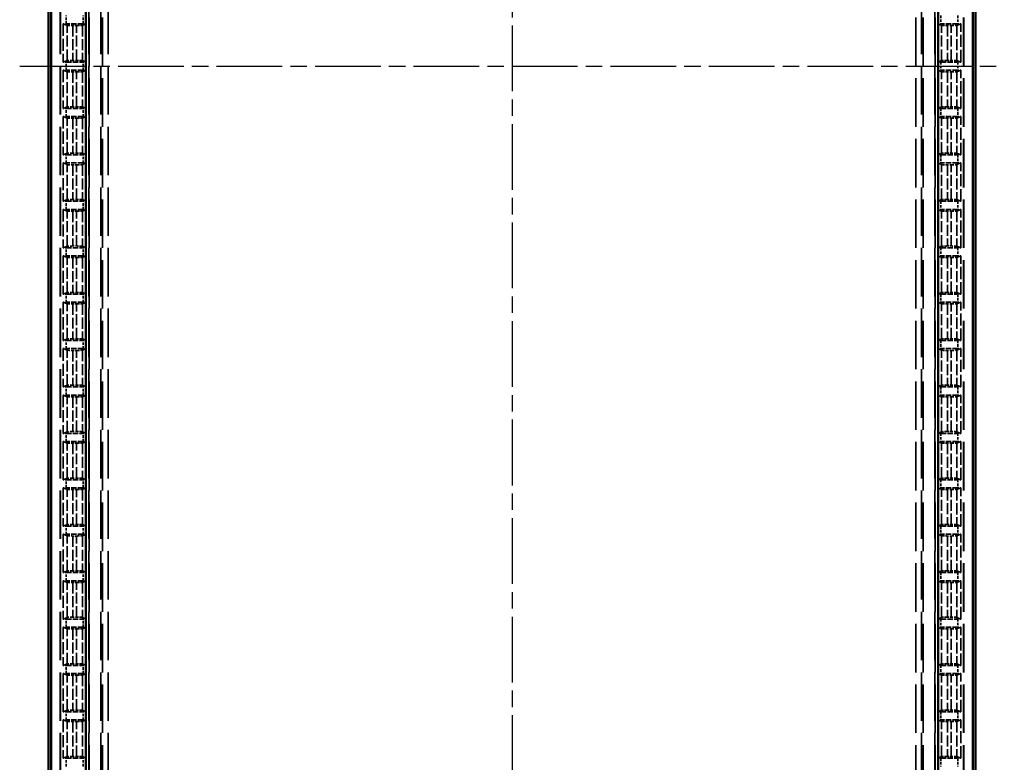
# Model space of a CAD drawing. Units: millimetres. Extents: x 1 to 840, y 1 to 593.
# Drawn here: x 259 to 344, y 232 to 296 of the extents above; entities that cross this region are included whole.
import ezdxf

# ---------------------------------------------------------------- set-up
doc = ezdxf.new("R2010")
doc.units = ezdxf.units.MM
for name, pattern in [('CHAIN', [0.3543, 0.2362, -0.0295, 0.0591, -0.0295]), ('DASH_DOT', [0.37, 0.24, -0.06, 0.01, -0.06]), ('DASHED', [0.2067, 0.1654, -0.0413])]:
    doc.linetypes.add(name, pattern=pattern)
for name, color, linetype, lineweight in [('Mittellinie (ISO)', 1, 'DASH_DOT', 25), ('Sichtbar (ISO)', 7, 'Continuous', 50), ('Verdeckt (ISO)', 5, 'DASHED', 35), ('Verdeckt schmal (ISO)', 5, 'DASHED', 35)]:
    doc.layers.add(name, color=color, linetype=linetype, lineweight=lineweight)

msp = doc.modelspace()

# ---------------------------------------------------------------- linework, layer by layer
at = {"layer": 'Mittellinie (ISO)', "linetype": 'CHAIN', "ltscale": 23.990969}
for p, q in [((301.8152259, 414.2173888), (301.8152259, 169.2173888)), ((259.3152259, 291.7173888), (344.3152259, 291.7173888))]:
    msp.add_line(p, q, dxfattribs=at)
at = {"layer": 'Sichtbar (ISO)'}
for p, q in [((261.8152259, 405.7179028), (261.8152259, 177.7168748)), ((341.8152259, 177.7168748), (341.8152259, 405.7179028)), ((262.0377681, 183.1257157), (262.0377681, 400.3090619)), ((265.0377681, 400.3090619), (265.0377681, 183.1257157)), ((338.5926837, 183.1257157), (338.5926837, 400.3090619)), ((341.5926837, 400.3090619), (341.5926837, 183.1257157))]:
    msp.add_line(p, q, dxfattribs=at)
at = {"layer": 'Verdeckt (ISO)', "ltscale": 25.30237}
for p, q in [((262.8152259, 396.3173888), (262.8152259, 187.1173888)), ((265.3152259, 187.1173888), (265.3152259, 396.3173888)), ((266.3152259, 396.3173888), (266.3152259, 187.1173888)), ((337.3152259, 187.1173888), (337.3152259, 396.3173888)), ((338.3152259, 396.3173888), (338.3152259, 187.1173888)), ((340.8152259, 187.1173888), (340.8152259, 396.3173888))]:
    msp.add_line(p, q, dxfattribs=at)
at = {"layer": 'Verdeckt (ISO)', "ltscale": 29.513205}
for p, q in [((263.0652259, 295.3723417), (263.4018069, 295.2297272)), ((264.7286448, 295.2297272), (265.0652259, 295.3723417)), ((338.5652259, 295.3723417), (338.9018069, 295.2297272)), ((340.2286448, 295.2297272), (340.5652259, 295.3723417)), ((263.4018069, 292.2090504), (263.0652259, 292.0664359)), ((265.0652259, 292.0664359), (264.7286448, 292.2090504)), ((338.9018069, 292.2090504), (338.5652259, 292.0664359)), ((340.5652259, 292.0664359), (340.2286448, 292.2090504)), ((263.0652259, 291.3683417), (263.4018069, 291.2257272)), ((264.7286448, 291.2257272), (265.0652259, 291.3683417)), ((338.5652259, 291.3683417), (338.9018069, 291.2257272)), ((340.2286448, 291.2257272), (340.5652259, 291.3683417)), ((263.4018069, 288.2050504), (263.0652259, 288.0624359)), ((265.0652259, 288.0624359), (264.7286448, 288.2050504)), ((338.9018069, 288.2050504), (338.5652259, 288.0624359)), ((340.5652259, 288.0624359), (340.2286448, 288.2050504)), ((263.0652259, 287.3643417), (263.4018069, 287.2217272)), ((264.7286448, 287.2217272), (265.0652259, 287.3643417)), ((338.5652259, 287.3643417), (338.9018069, 287.2217272)), ((340.2286448, 287.2217272), (340.5652259, 287.3643417)), ((263.4018069, 284.2010504), (263.0652259, 284.0584359)), ((265.0652259, 284.0584359), (264.7286448, 284.2010504)), ((338.9018069, 284.2010504), (338.5652259, 284.0584359)), ((340.5652259, 284.0584359), (340.2286448, 284.2010504)), ((263.0652259, 283.3603417), (263.4018069, 283.2177272)), ((264.7286448, 283.2177272), (265.0652259, 283.3603417)), ((338.5652259, 283.3603417), (338.9018069, 283.2177272)), ((340.2286448, 283.2177272), (340.5652259, 283.3603417)), ((263.4018069, 280.1970504), (263.0652259, 280.0544359)), ((265.0652259, 280.0544359), (264.7286448, 280.1970504)), ((338.9018069, 280.1970504), (338.5652259, 280.0544359)), ((340.5652259, 280.0544359), (340.2286448, 280.1970504)), ((263.0652259, 279.3563417), (263.4018069, 279.2137272)), ((264.7286448, 279.2137272), (265.0652259, 279.3563417)), ((338.5652259, 279.3563417), (338.9018069, 279.2137272)), ((340.2286448, 279.2137272), (340.5652259, 279.3563417)), ((263.4018069, 276.1930504), (263.0652259, 276.0504359)), ((265.0652259, 276.0504359), (264.7286448, 276.1930504)), ((338.9018069, 276.1930504), (338.5652259, 276.0504359)), ((340.5652259, 276.0504359), (340.2286448, 276.1930504)), ((263.0652259, 275.3523417), (263.4018069, 275.2097272)), ((264.7286448, 275.2097272), (265.0652259, 275.3523417)), ((338.5652259, 275.3523417), (338.9018069, 275.2097272)), ((340.2286448, 275.2097272), (340.5652259, 275.3523417)), ((263.4018069, 272.1890504), (263.0652259, 272.0464359)), ((265.0652259, 272.0464359), (264.7286448, 272.1890504)), ((338.9018069, 272.1890504), (338.5652259, 272.0464359)), ((340.5652259, 272.0464359), (340.2286448, 272.1890504)), ((263.0652259, 271.3483417), (263.4018069, 271.2057272)), ((264.7286448, 271.2057272), (265.0652259, 271.3483417)), ((338.5652259, 271.3483417), (338.9018069, 271.2057272)), ((340.2286448, 271.2057272), (340.5652259, 271.3483417)), ((263.4018069, 268.1850504), (263.0652259, 268.0424359)), ((265.0652259, 268.0424359), (264.7286448, 268.1850504)), ((338.9018069, 268.1850504), (338.5652259, 268.0424359)), ((340.5652259, 268.0424359), (340.2286448, 268.1850504)), ((263.0652259, 267.3443417), (263.4018069, 267.2017272)), ((264.7286448, 267.2017272), (265.0652259, 267.3443417)), ((338.5652259, 267.3443417), (338.9018069, 267.2017272)), ((340.2286448, 267.2017272), (340.5652259, 267.3443417)), ((263.4018069, 264.1810504), (263.0652259, 264.0384359)), ((265.0652259, 264.0384359), (264.7286448, 264.1810504)), ((338.9018069, 264.1810504), (338.5652259, 264.0384359)), ((340.5652259, 264.0384359), (340.2286448, 264.1810504)), ((263.0652259, 263.3403417), (263.4018069, 263.1977272)), ((264.7286448, 263.1977272), (265.0652259, 263.3403417)), ((338.5652259, 263.3403417), (338.9018069, 263.1977272)), ((340.2286448, 263.1977272), (340.5652259, 263.3403417)), ((263.4018069, 260.1770504), (263.0652259, 260.0344359)), ((265.0652259, 260.0344359), (264.7286448, 260.1770504)), ((338.9018069, 260.1770504), (338.5652259, 260.0344359)), ((340.5652259, 260.0344359), (340.2286448, 260.1770504)), ((263.0652259, 259.3363417), (263.4018069, 259.1937272)), ((264.7286448, 259.1937272), (265.0652259, 259.3363417)), ((338.5652259, 259.3363417), (338.9018069, 259.1937272)), ((340.2286448, 259.1937272), (340.5652259, 259.3363417)), ((263.4018069, 256.1730504), (263.0652259, 256.0304359)), ((265.0652259, 256.0304359), (264.7286448, 256.1730504)), ((338.9018069, 256.1730504), (338.5652259, 256.0304359)), ((340.5652259, 256.0304359), (340.2286448, 256.1730504)), ((263.0652259, 255.3323417), (263.4018069, 255.1897272)), ((264.7286448, 255.1897272), (265.0652259, 255.3323417)), ((338.5652259, 255.3323417), (338.9018069, 255.1897272)), ((340.2286448, 255.1897272), (340.5652259, 255.3323417)), ((263.4018069, 252.1690504), (263.0652259, 252.0264359)), ((265.0652259, 252.0264359), (264.7286448, 252.1690504)), ((338.9018069, 252.1690504), (338.5652259, 252.0264359)), ((340.5652259, 252.0264359), (340.2286448, 252.1690504)), ((263.0652259, 251.3283417), (263.4018069, 251.1857272)), ((264.7286448, 251.1857272), (265.0652259, 251.3283417)), ((338.5652259, 251.3283417), (338.9018069, 251.1857272)), ((340.2286448, 251.1857272), (340.5652259, 251.3283417)), ((263.4018069, 248.1650504), (263.0652259, 248.0224359)), ((265.0652259, 248.0224359), (264.7286448, 248.1650504)), ((338.9018069, 248.1650504), (338.5652259, 248.0224359)), ((340.5652259, 248.0224359), (340.2286448, 248.1650504)), ((263.0652259, 247.3243417), (263.4018069, 247.1817272)), ((264.7286448, 247.1817272), (265.0652259, 247.3243417)), ((338.5652259, 247.3243417), (338.9018069, 247.1817272)), ((340.2286448, 247.1817272), (340.5652259, 247.3243417)), ((263.4018069, 244.1610504), (263.0652259, 244.0184359)), ((265.0652259, 244.0184359), (264.7286448, 244.1610504)), ((338.9018069, 244.1610504), (338.5652259, 244.0184359)), ((340.5652259, 244.0184359), (340.2286448, 244.1610504)), ((263.0652259, 243.3203417), (263.4018069, 243.1777272)), ((264.7286448, 243.1777272), (265.0652259, 243.3203417)), ((338.5652259, 243.3203417), (338.9018069, 243.1777272)), ((340.2286448, 243.1777272), (340.5652259, 243.3203417)), ((263.4018069, 240.1570504), (263.0652259, 240.0144359)), ((265.0652259, 240.0144359), (264.7286448, 240.1570504)), ((338.9018069, 240.1570504), (338.5652259, 240.0144359)), ((340.5652259, 240.0144359), (340.2286448, 240.1570504)), ((263.0652259, 239.3163417), (263.4018069, 239.1737272)), ((264.7286448, 239.1737272), (265.0652259, 239.3163417)), ((338.5652259, 239.3163417), (338.9018069, 239.1737272)), ((340.2286448, 239.1737272), (340.5652259, 239.3163417)), ((263.4018069, 236.1530504), (263.0652259, 236.0104359)), ((265.0652259, 236.0104359), (264.7286448, 236.1530504)), ((338.9018069, 236.1530504), (338.5652259, 236.0104359)), ((340.5652259, 236.0104359), (340.2286448, 236.1530504)), ((263.0652259, 235.3123417), (263.4018069, 235.1697272)), ((264.7286448, 235.1697272), (265.0652259, 235.3123417)), ((338.5652259, 235.3123417), (338.9018069, 235.1697272)), ((340.2286448, 235.1697272), (340.5652259, 235.3123417)), ((263.4018069, 232.1490504), (263.0652259, 232.0064359)), ((265.0652259, 232.0064359), (264.7286448, 232.1490504)), ((338.9018069, 232.1490504), (338.5652259, 232.0064359)), ((340.5652259, 232.0064359), (340.2286448, 232.1490504))]:
    msp.add_line(p, q, dxfattribs=at)
at = {"layer": 'Verdeckt (ISO)', "ltscale": 6.296648}
for p, q in [((263.0652259, 295.3723417), (263.0652259, 292.0664359)), ((265.0652259, 295.3723417), (265.0652259, 292.0664359)), ((338.5652259, 292.0664359), (338.5652259, 295.3723417)), ((340.5652259, 292.0664359), (340.5652259, 295.3723417)), ((263.0652259, 291.3683417), (263.0652259, 288.0624359)), ((265.0652259, 291.3683417), (265.0652259, 288.0624359)), ((338.5652259, 288.0624359), (338.5652259, 291.3683417)), ((340.5652259, 288.0624359), (340.5652259, 291.3683417)), ((263.0652259, 287.3643417), (263.0652259, 284.0584359)), ((265.0652259, 287.3643417), (265.0652259, 284.0584359)), ((338.5652259, 284.0584359), (338.5652259, 287.3643417)), ((340.5652259, 284.0584359), (340.5652259, 287.3643417)), ((263.0652259, 283.3603417), (263.0652259, 280.0544359)), ((265.0652259, 283.3603417), (265.0652259, 280.0544359)), ((338.5652259, 280.0544359), (338.5652259, 283.3603417)), ((340.5652259, 280.0544359), (340.5652259, 283.3603417)), ((263.0652259, 279.3563417), (263.0652259, 276.0504359)), ((265.0652259, 279.3563417), (265.0652259, 276.0504359)), ((338.5652259, 276.0504359), (338.5652259, 279.3563417)), ((340.5652259, 276.0504359), (340.5652259, 279.3563417)), ((263.0652259, 275.3523417), (263.0652259, 272.0464359)), ((265.0652259, 275.3523417), (265.0652259, 272.0464359)), ((338.5652259, 272.0464359), (338.5652259, 275.3523417)), ((340.5652259, 272.0464359), (340.5652259, 275.3523417)), ((263.0652259, 271.3483417), (263.0652259, 268.0424359)), ((265.0652259, 271.3483417), (265.0652259, 268.0424359)), ((338.5652259, 268.0424359), (338.5652259, 271.3483417)), ((340.5652259, 268.0424359), (340.5652259, 271.3483417)), ((263.0652259, 267.3443417), (263.0652259, 264.0384359)), ((265.0652259, 267.3443417), (265.0652259, 264.0384359)), ((338.5652259, 264.0384359), (338.5652259, 267.3443417)), ((340.5652259, 264.0384359), (340.5652259, 267.3443417)), ((263.0652259, 263.3403417), (263.0652259, 260.0344359)), ((265.0652259, 263.3403417), (265.0652259, 260.0344359)), ((338.5652259, 260.0344359), (338.5652259, 263.3403417)), ((340.5652259, 260.0344359), (340.5652259, 263.3403417)), ((263.0652259, 259.3363417), (263.0652259, 256.0304359)), ((265.0652259, 259.3363417), (265.0652259, 256.0304359)), ((338.5652259, 256.0304359), (338.5652259, 259.3363417)), ((340.5652259, 256.0304359), (340.5652259, 259.3363417)), ((263.0652259, 255.3323417), (263.0652259, 252.0264359)), ((265.0652259, 255.3323417), (265.0652259, 252.0264359)), ((338.5652259, 252.0264359), (338.5652259, 255.3323417)), ((340.5652259, 252.0264359), (340.5652259, 255.3323417)), ((263.0652259, 251.3283417), (263.0652259, 248.0224359)), ((265.0652259, 251.3283417), (265.0652259, 248.0224359)), ((338.5652259, 248.0224359), (338.5652259, 251.3283417)), ((340.5652259, 248.0224359), (340.5652259, 251.3283417)), ((263.0652259, 247.3243417), (263.0652259, 244.0184359)), ((265.0652259, 247.3243417), (265.0652259, 244.0184359)), ((338.5652259, 244.0184359), (338.5652259, 247.3243417)), ((340.5652259, 244.0184359), (340.5652259, 247.3243417)), ((263.0652259, 243.3203417), (263.0652259, 240.0144359)), ((265.0652259, 243.3203417), (265.0652259, 240.0144359)), ((338.5652259, 240.0144359), (338.5652259, 243.3203417)), ((340.5652259, 240.0144359), (340.5652259, 243.3203417)), ((263.0652259, 239.3163417), (263.0652259, 236.0104359)), ((265.0652259, 239.3163417), (265.0652259, 236.0104359)), ((338.5652259, 236.0104359), (338.5652259, 239.3163417)), ((340.5652259, 236.0104359), (340.5652259, 239.3163417)), ((263.0652259, 235.3123417), (263.0652259, 232.0064359)), ((265.0652259, 235.3123417), (265.0652259, 232.0064359)), ((338.5652259, 232.0064359), (338.5652259, 235.3123417)), ((340.5652259, 232.0064359), (340.5652259, 235.3123417))]:
    msp.add_line(p, q, dxfattribs=at)
at = {"layer": 'Verdeckt (ISO)', "ltscale": 2.767113}
for p, q in [((264.7916443, 295.3713888), (263.3388075, 295.3713888)), ((340.2916443, 295.3713888), (338.8388075, 295.3713888)), ((263.3388075, 292.0673888), (264.7916443, 292.0673888)), ((338.8388075, 292.0673888), (340.2916443, 292.0673888)), ((264.7916443, 291.3673888), (263.3388075, 291.3673888)), ((340.2916443, 291.3673888), (338.8388075, 291.3673888)), ((263.3388075, 288.0633888), (264.7916443, 288.0633888)), ((264.7916443, 287.3633888), (263.3388075, 287.3633888)), ((338.8388075, 288.0633888), (340.2916443, 288.0633888)), ((340.2916443, 287.3633888), (338.8388075, 287.3633888)), ((263.3388075, 284.0593888), (264.7916443, 284.0593888)), ((338.8388075, 284.0593888), (340.2916443, 284.0593888)), ((264.7916443, 283.3593888), (263.3388075, 283.3593888)), ((340.2916443, 283.3593888), (338.8388075, 283.3593888)), ((263.3388075, 280.0553888), (264.7916443, 280.0553888)), ((338.8388075, 280.0553888), (340.2916443, 280.0553888)), ((264.7916443, 279.3553888), (263.3388075, 279.3553888)), ((340.2916443, 279.3553888), (338.8388075, 279.3553888)), ((263.3388075, 276.0513888), (264.7916443, 276.0513888)), ((338.8388075, 276.0513888), (340.2916443, 276.0513888)), ((264.7916443, 275.3513888), (263.3388075, 275.3513888)), ((340.2916443, 275.3513888), (338.8388075, 275.3513888)), ((263.3388075, 272.0473888), (264.7916443, 272.0473888)), ((338.8388075, 272.0473888), (340.2916443, 272.0473888)), ((264.7916443, 271.3473888), (263.3388075, 271.3473888)), ((340.2916443, 271.3473888), (338.8388075, 271.3473888)), ((263.3388075, 268.0433888), (264.7916443, 268.0433888)), ((338.8388075, 268.0433888), (340.2916443, 268.0433888)), ((264.7916443, 267.3433888), (263.3388075, 267.3433888)), ((340.2916443, 267.3433888), (338.8388075, 267.3433888)), ((263.3388075, 264.0393888), (264.7916443, 264.0393888)), ((338.8388075, 264.0393888), (340.2916443, 264.0393888)), ((264.7916443, 263.3393888), (263.3388075, 263.3393888)), ((340.2916443, 263.3393888), (338.8388075, 263.3393888)), ((263.3388075, 260.0353888), (264.7916443, 260.0353888)), ((264.7916443, 259.3353888), (263.3388075, 259.3353888)), ((338.8388075, 260.0353888), (340.2916443, 260.0353888)), ((340.2916443, 259.3353888), (338.8388075, 259.3353888)), ((263.3388075, 256.0313888), (264.7916443, 256.0313888)), ((338.8388075, 256.0313888), (340.2916443, 256.0313888)), ((264.7916443, 255.3313888), (263.3388075, 255.3313888)), ((340.2916443, 255.3313888), (338.8388075, 255.3313888)), ((263.3388075, 252.0273888), (264.7916443, 252.0273888)), ((338.8388075, 252.0273888), (340.2916443, 252.0273888)), ((264.7916443, 251.3273888), (263.3388075, 251.3273888)), ((340.2916443, 251.3273888), (338.8388075, 251.3273888)), ((263.3388075, 248.0233888), (264.7916443, 248.0233888)), ((338.8388075, 248.0233888), (340.2916443, 248.0233888)), ((264.7916443, 247.3233888), (263.3388075, 247.3233888)), ((340.2916443, 247.3233888), (338.8388075, 247.3233888)), ((263.3388075, 244.0193888), (264.7916443, 244.0193888)), ((338.8388075, 244.0193888), (340.2916443, 244.0193888)), ((264.7916443, 243.3193888), (263.3388075, 243.3193888)), ((340.2916443, 243.3193888), (338.8388075, 243.3193888)), ((263.3388075, 240.0153888), (264.7916443, 240.0153888)), ((338.8388075, 240.0153888), (340.2916443, 240.0153888)), ((264.7916443, 239.3153888), (263.3388075, 239.3153888)), ((340.2916443, 239.3153888), (338.8388075, 239.3153888)), ((263.3388075, 236.0113888), (264.7916443, 236.0113888)), ((338.8388075, 236.0113888), (340.2916443, 236.0113888)), ((264.7916443, 235.3113888), (263.3388075, 235.3113888)), ((340.2916443, 235.3113888), (338.8388075, 235.3113888)), ((263.3388075, 232.0073888), (264.7916443, 232.0073888)), ((338.8388075, 232.0073888), (340.2916443, 232.0073888))]:
    msp.add_line(p, q, dxfattribs=at)
at = {"layer": 'Verdeckt (ISO)', "ltscale": 0.623152}
for p, q in [((263.9016166, 295.2240414), (264.2288351, 295.2240414)), ((339.4016166, 295.2240414), (339.7288351, 295.2240414)), ((264.2288351, 292.2147362), (263.9016166, 292.2147362)), ((339.7288351, 292.2147362), (339.4016166, 292.2147362)), ((263.9016166, 291.2200414), (264.2288351, 291.2200414)), ((339.4016166, 291.2200414), (339.7288351, 291.2200414)), ((264.2288351, 288.2107362), (263.9016166, 288.2107362)), ((339.7288351, 288.2107362), (339.4016166, 288.2107362)), ((263.9016166, 287.2160414), (264.2288351, 287.2160414)), ((339.4016166, 287.2160414), (339.7288351, 287.2160414)), ((264.2288351, 284.2067362), (263.9016166, 284.2067362)), ((339.7288351, 284.2067362), (339.4016166, 284.2067362)), ((263.9016166, 283.2120414), (264.2288351, 283.2120414)), ((339.4016166, 283.2120414), (339.7288351, 283.2120414)), ((264.2288351, 280.2027362), (263.9016166, 280.2027362)), ((339.7288351, 280.2027362), (339.4016166, 280.2027362)), ((263.9016166, 279.2080414), (264.2288351, 279.2080414)), ((339.4016166, 279.2080414), (339.7288351, 279.2080414)), ((264.2288351, 276.1987362), (263.9016166, 276.1987362)), ((339.7288351, 276.1987362), (339.4016166, 276.1987362)), ((263.9016166, 275.2040414), (264.2288351, 275.2040414)), ((339.4016166, 275.2040414), (339.7288351, 275.2040414)), ((264.2288351, 272.1947362), (263.9016166, 272.1947362)), ((339.7288351, 272.1947362), (339.4016166, 272.1947362)), ((263.9016166, 271.2000414), (264.2288351, 271.2000414)), ((339.4016166, 271.2000414), (339.7288351, 271.2000414)), ((264.2288351, 268.1907362), (263.9016166, 268.1907362)), ((339.7288351, 268.1907362), (339.4016166, 268.1907362)), ((263.9016166, 267.1960414), (264.2288351, 267.1960414)), ((339.4016166, 267.1960414), (339.7288351, 267.1960414)), ((264.2288351, 264.1867362), (263.9016166, 264.1867362)), ((339.7288351, 264.1867362), (339.4016166, 264.1867362)), ((263.9016166, 263.1920414), (264.2288351, 263.1920414)), ((339.4016166, 263.1920414), (339.7288351, 263.1920414)), ((264.2288351, 260.1827362), (263.9016166, 260.1827362)), ((339.7288351, 260.1827362), (339.4016166, 260.1827362)), ((263.9016166, 259.1880414), (264.2288351, 259.1880414)), ((339.4016166, 259.1880414), (339.7288351, 259.1880414)), ((264.2288351, 256.1787362), (263.9016166, 256.1787362)), ((339.7288351, 256.1787362), (339.4016166, 256.1787362)), ((263.9016166, 255.1840414), (264.2288351, 255.1840414)), ((339.4016166, 255.1840414), (339.7288351, 255.1840414)), ((264.2288351, 252.1747362), (263.9016166, 252.1747362)), ((339.7288351, 252.1747362), (339.4016166, 252.1747362)), ((263.9016166, 251.1800414), (264.2288351, 251.1800414)), ((339.4016166, 251.1800414), (339.7288351, 251.1800414)), ((264.2288351, 248.1707362), (263.9016166, 248.1707362)), ((339.7288351, 248.1707362), (339.4016166, 248.1707362)), ((263.9016166, 247.1760414), (264.2288351, 247.1760414)), ((339.4016166, 247.1760414), (339.7288351, 247.1760414)), ((264.2288351, 244.1667362), (263.9016166, 244.1667362)), ((339.7288351, 244.1667362), (339.4016166, 244.1667362)), ((263.9016166, 243.1720414), (264.2288351, 243.1720414)), ((339.4016166, 243.1720414), (339.7288351, 243.1720414)), ((264.2288351, 240.1627362), (263.9016166, 240.1627362)), ((339.7288351, 240.1627362), (339.4016166, 240.1627362)), ((263.9016166, 239.1680414), (264.2288351, 239.1680414)), ((339.4016166, 239.1680414), (339.7288351, 239.1680414)), ((264.2288351, 236.1587362), (263.9016166, 236.1587362)), ((339.7288351, 236.1587362), (339.4016166, 236.1587362)), ((263.9016166, 235.1640414), (264.2288351, 235.1640414)), ((339.4016166, 235.1640414), (339.7288351, 235.1640414)), ((264.2288351, 232.1547362), (263.9016166, 232.1547362)), ((339.7288351, 232.1547362), (339.4016166, 232.1547362))]:
    msp.add_line(p, q, dxfattribs=at)
at = {"layer": 'Verdeckt (ISO)', "ltscale": 0.551286}
for centre, major_axis, start_param, end_param in [((263.3388075, 295.3772359), (-0.5, 0), 0.9918250428, 1.5707963268), ((264.7916443, 295.3772359), (-0.5, 0), 1.5707963268, 2.1497676108), ((338.8388075, 295.3772359), (-0.5, 0), 0.9918250428, 1.5707963268), ((340.2916443, 295.3772359), (-0.5, 0), 1.5707963268, 2.1497676108), ((263.3388075, 292.0615417), (0.5, 0), 1.5707963268, 2.1497676108), ((264.7916443, 292.0615417), (0.5, 0), 0.9918250428, 1.5707963268), ((338.8388075, 292.0615417), (0.5, 0), 1.5707963268, 2.1497676108), ((340.2916443, 292.0615417), (0.5, 0), 0.9918250428, 1.5707963268), ((263.3388075, 291.3732359), (0.5, 0), 4.1334176964, 4.7123889804), ((264.7916443, 291.3732359), (0.5, 0), 4.7123889804, 5.2913602644), ((338.8388075, 291.3732359), (0.5, 0), 4.1334176964, 4.7123889804), ((340.2916443, 291.3732359), (0.5, 0), 4.7123889804, 5.2913602644), ((263.3388075, 288.0575417), (-0.5, 0), 4.7123889804, 5.2913602644), ((263.3388075, 287.3692359), (-0.5, 0), 0.9918250428, 1.5707963268), ((264.7916443, 288.0575417), (-0.5, 0), 4.1334176964, 4.7123889804), ((264.7916443, 287.3692359), (-0.5, 0), 1.5707963268, 2.1497676108), ((338.8388075, 288.0575417), (-0.5, 0), 4.7123889804, 5.2913602644), ((338.8388075, 287.3692359), (-0.5, 0), 0.9918250428, 1.5707963268), ((340.2916443, 288.0575417), (-0.5, 0), 4.1334176964, 4.7123889804), ((340.2916443, 287.3692359), (-0.5, 0), 1.5707963268, 2.1497676108), ((263.3388075, 284.0535417), (-0.5, 0), 4.7123889804, 5.2913602644), ((264.7916443, 284.0535417), (-0.5, 0), 4.1334176964, 4.7123889804), ((338.8388075, 284.0535417), (-0.5, 0), 4.7123889804, 5.2913602644), ((340.2916443, 284.0535417), (-0.5, 0), 4.1334176964, 4.7123889804), ((263.3388075, 283.3652359), (-0.5, 0), 0.9918250428, 1.5707963268), ((264.7916443, 283.3652359), (-0.5, 0), 1.5707963268, 2.1497676108), ((338.8388075, 283.3652359), (-0.5, 0), 0.9918250428, 1.5707963268), ((340.2916443, 283.3652359), (-0.5, 0), 1.5707963268, 2.1497676108), ((263.3388075, 280.0495417), (-0.5, 0), 4.7123889804, 5.2913602644), ((264.7916443, 280.0495417), (-0.5, 0), 4.1334176964, 4.7123889804), ((338.8388075, 280.0495417), (-0.5, 0), 4.7123889804, 5.2913602644), ((340.2916443, 280.0495417), (-0.5, 0), 4.1334176964, 4.7123889804), ((263.3388075, 279.3612359), (-0.5, 0), 0.9918250428, 1.5707963268), ((264.7916443, 279.3612359), (-0.5, 0), 1.5707963268, 2.1497676108), ((338.8388075, 279.3612359), (-0.5, 0), 0.9918250428, 1.5707963268), ((340.2916443, 279.3612359), (-0.5, 0), 1.5707963268, 2.1497676108), ((263.3388075, 276.0455417), (-0.5, 0), 4.7123889804, 5.2913602644), ((264.7916443, 276.0455417), (-0.5, 0), 4.1334176964, 4.7123889804), ((338.8388075, 276.0455417), (-0.5, 0), 4.7123889804, 5.2913602644), ((340.2916443, 276.0455417), (-0.5, 0), 4.1334176964, 4.7123889804), ((263.3388075, 275.3572359), (-0.5, 0), 0.9918250428, 1.5707963268), ((264.7916443, 275.3572359), (-0.5, 0), 1.5707963268, 2.1497676108), ((338.8388075, 275.3572359), (-0.5, 0), 0.9918250428, 1.5707963268), ((340.2916443, 275.3572359), (-0.5, 0), 1.5707963268, 2.1497676108), ((263.3388075, 272.0415417), (-0.5, 0), 4.7123889804, 5.2913602644), ((264.7916443, 272.0415417), (-0.5, 0), 4.1334176964, 4.7123889804), ((338.8388075, 272.0415417), (-0.5, 0), 4.7123889804, 5.2913602644), ((340.2916443, 272.0415417), (-0.5, 0), 4.1334176964, 4.7123889804), ((263.3388075, 271.3532359), (-0.5, 0), 0.9918250428, 1.5707963268), ((264.7916443, 271.3532359), (-0.5, 0), 1.5707963268, 2.1497676108), ((338.8388075, 271.3532359), (-0.5, 0), 0.9918250428, 1.5707963268), ((340.2916443, 271.3532359), (-0.5, 0), 1.5707963268, 2.1497676108), ((263.3388075, 268.0375417), (-0.5, 0), 4.7123889804, 5.2913602644), ((264.7916443, 268.0375417), (-0.5, 0), 4.1334176964, 4.7123889804), ((338.8388075, 268.0375417), (-0.5, 0), 4.7123889804, 5.2913602644), ((340.2916443, 268.0375417), (-0.5, 0), 4.1334176964, 4.7123889804), ((263.3388075, 267.3492359), (-0.5, 0), 0.9918250428, 1.5707963268), ((264.7916443, 267.3492359), (-0.5, 0), 1.5707963268, 2.1497676108), ((338.8388075, 267.3492359), (-0.5, 0), 0.9918250428, 1.5707963268), ((340.2916443, 267.3492359), (-0.5, 0), 1.5707963268, 2.1497676108), ((263.3388075, 264.0335417), (-0.5, 0), 4.7123889804, 5.2913602644), ((264.7916443, 264.0335417), (-0.5, 0), 4.1334176964, 4.7123889804), ((338.8388075, 264.0335417), (-0.5, 0), 4.7123889804, 5.2913602644), ((340.2916443, 264.0335417), (-0.5, 0), 4.1334176964, 4.7123889804), ((263.3388075, 263.3452359), (-0.5, 0), 0.9918250428, 1.5707963268), ((264.7916443, 263.3452359), (-0.5, 0), 1.5707963268, 2.1497676108), ((338.8388075, 263.3452359), (-0.5, 0), 0.9918250428, 1.5707963268), ((340.2916443, 263.3452359), (-0.5, 0), 1.5707963268, 2.1497676108), ((263.3388075, 260.0295417), (-0.5, 0), 4.7123889804, 5.2913602644), ((263.3388075, 259.3412359), (-0.5, 0), 0.9918250428, 1.5707963268), ((264.7916443, 260.0295417), (-0.5, 0), 4.1334176964, 4.7123889804), ((264.7916443, 259.3412359), (-0.5, 0), 1.5707963268, 2.1497676108), ((338.8388075, 260.0295417), (-0.5, 0), 4.7123889804, 5.2913602644), ((338.8388075, 259.3412359), (-0.5, 0), 0.9918250428, 1.5707963268), ((340.2916443, 260.0295417), (-0.5, 0), 4.1334176964, 4.7123889804), ((340.2916443, 259.3412359), (-0.5, 0), 1.5707963268, 2.1497676108), ((263.3388075, 256.0255417), (-0.5, 0), 4.7123889804, 5.2913602644), ((264.7916443, 256.0255417), (-0.5, 0), 4.1334176964, 4.7123889804), ((338.8388075, 256.0255417), (-0.5, 0), 4.7123889804, 5.2913602644), ((340.2916443, 256.0255417), (-0.5, 0), 4.1334176964, 4.7123889804), ((263.3388075, 255.3372359), (-0.5, 0), 0.9918250428, 1.5707963268), ((264.7916443, 255.3372359), (-0.5, 0), 1.5707963268, 2.1497676108), ((338.8388075, 255.3372359), (-0.5, 0), 0.9918250428, 1.5707963268), ((340.2916443, 255.3372359), (-0.5, 0), 1.5707963268, 2.1497676108), ((263.3388075, 252.0215417), (-0.5, 0), 4.7123889804, 5.2913602644), ((264.7916443, 252.0215417), (-0.5, 0), 4.1334176964, 4.7123889804), ((338.8388075, 252.0215417), (-0.5, 0), 4.7123889804, 5.2913602644), ((340.2916443, 252.0215417), (-0.5, 0), 4.1334176964, 4.7123889804), ((263.3388075, 251.3332359), (-0.5, 0), 0.9918250428, 1.5707963268), ((264.7916443, 251.3332359), (-0.5, 0), 1.5707963268, 2.1497676108), ((338.8388075, 251.3332359), (-0.5, 0), 0.9918250428, 1.5707963268), ((340.2916443, 251.3332359), (-0.5, 0), 1.5707963268, 2.1497676108), ((263.3388075, 248.0175417), (-0.5, 0), 4.7123889804, 5.2913602644), ((264.7916443, 248.0175417), (-0.5, 0), 4.1334176964, 4.7123889804), ((338.8388075, 248.0175417), (-0.5, 0), 4.7123889804, 5.2913602644), ((340.2916443, 248.0175417), (-0.5, 0), 4.1334176964, 4.7123889804), ((263.3388075, 247.3292359), (-0.5, 0), 0.9918250428, 1.5707963268), ((264.7916443, 247.3292359), (-0.5, 0), 1.5707963268, 2.1497676108), ((338.8388075, 247.3292359), (-0.5, 0), 0.9918250428, 1.5707963268), ((340.2916443, 247.3292359), (-0.5, 0), 1.5707963268, 2.1497676108), ((263.3388075, 244.0135417), (-0.5, 0), 4.7123889804, 5.2913602644), ((264.7916443, 244.0135417), (-0.5, 0), 4.1334176964, 4.7123889804), ((338.8388075, 244.0135417), (-0.5, 0), 4.7123889804, 5.2913602644), ((340.2916443, 244.0135417), (-0.5, 0), 4.1334176964, 4.7123889804), ((263.3388075, 243.3252359), (-0.5, 0), 0.9918250428, 1.5707963268), ((264.7916443, 243.3252359), (-0.5, 0), 1.5707963268, 2.1497676108), ((338.8388075, 243.3252359), (-0.5, 0), 0.9918250428, 1.5707963268), ((340.2916443, 243.3252359), (-0.5, 0), 1.5707963268, 2.1497676108), ((263.3388075, 240.0095417), (-0.5, 0), 4.7123889804, 5.2913602644), ((264.7916443, 240.0095417), (-0.5, 0), 4.1334176964, 4.7123889804), ((338.8388075, 240.0095417), (-0.5, 0), 4.7123889804, 5.2913602644), ((340.2916443, 240.0095417), (-0.5, 0), 4.1334176964, 4.7123889804), ((263.3388075, 239.3212359), (-0.5, 0), 0.9918250428, 1.5707963268), ((264.7916443, 239.3212359), (-0.5, 0), 1.5707963268, 2.1497676108), ((338.8388075, 239.3212359), (-0.5, 0), 0.9918250428, 1.5707963268), ((340.2916443, 239.3212359), (-0.5, 0), 1.5707963268, 2.1497676108), ((263.3388075, 236.0055417), (-0.5, 0), 4.7123889804, 5.2913602644), ((264.7916443, 236.0055417), (-0.5, 0), 4.1334176964, 4.7123889804), ((338.8388075, 236.0055417), (-0.5, 0), 4.7123889804, 5.2913602644), ((340.2916443, 236.0055417), (-0.5, 0), 4.1334176964, 4.7123889804), ((263.3388075, 235.3172359), (-0.5, 0), 0.9918250428, 1.5707963268), ((264.7916443, 235.3172359), (-0.5, 0), 1.5707963268, 2.1497676108), ((338.8388075, 235.3172359), (-0.5, 0), 0.9918250428, 1.5707963268), ((340.2916443, 235.3172359), (-0.5, 0), 1.5707963268, 2.1497676108), ((263.3388075, 232.0015417), (-0.5, 0), 4.7123889804, 5.2913602644), ((264.7916443, 232.0015417), (-0.5, 0), 4.1334176964, 4.7123889804), ((338.8388075, 232.0015417), (-0.5, 0), 4.7123889804, 5.2913602644), ((340.2916443, 232.0015417), (-0.5, 0), 4.1334176964, 4.7123889804)]:
    msp.add_ellipse(centre, major_axis=major_axis, ratio=0.011694239, start_param=start_param, end_param=end_param, dxfattribs=at)
at = {"layer": 'Verdeckt (ISO)', "ltscale": 1.469617}
for centre, major_axis, start_param, end_param in [((263.9016166, 295.2298885), (0.5, 0), 3.1691849329, 4.7123889804), ((264.2288351, 295.2298885), (0.5, 0), 4.7123889804, 6.2555930218), ((339.4016166, 295.2298885), (0.5, 0), 3.1691849389, 4.7123889804), ((339.7288351, 295.2298885), (0.5, 0), 4.7123889804, 6.2555930277), ((263.9016166, 292.2088891), (-0.5, 0), 4.7123889804, 6.2555930279), ((264.2288351, 292.2088891), (-0.5, 0), 3.1691849389, 4.7123889804), ((339.4016166, 292.2088891), (-0.5, 0), 4.7123889804, 6.2555930218), ((339.7288351, 292.2088891), (-0.5, 0), 3.169184933, 4.7123889804), ((263.9016166, 291.2258885), (-0.5, 0), 0.0275922793, 1.5707963268), ((264.2288351, 291.2258885), (-0.5, 0), 1.5707963268, 3.1140003682), ((339.4016166, 291.2258885), (-0.5, 0), 0.0275922854, 1.5707963268), ((339.7288351, 291.2258885), (-0.5, 0), 1.5707963268, 3.1140003742), ((263.9016166, 288.2048891), (-0.5, 0), 4.7123889804, 6.2555930279), ((264.2288351, 288.2048891), (-0.5, 0), 3.1691849389, 4.7123889804), ((339.4016166, 288.2048891), (-0.5, 0), 4.7123889804, 6.2555930218), ((339.7288351, 288.2048891), (-0.5, 0), 3.169184933, 4.7123889804), ((263.9016166, 287.2218885), (0.5, 0), 3.1691849329, 4.7123889804), ((264.2288351, 287.2218885), (0.5, 0), 4.7123889804, 6.2555930218), ((339.4016166, 287.2218885), (0.5, 0), 3.1691849389, 4.7123889804), ((339.7288351, 287.2218885), (0.5, 0), 4.7123889804, 6.2555930277), ((263.9016166, 284.2008891), (-0.5, 0), 4.7123889804, 6.2555930279), ((264.2288351, 284.2008891), (-0.5, 0), 3.1691849389, 4.7123889804), ((339.4016166, 284.2008891), (-0.5, 0), 4.7123889804, 6.2555930218), ((339.7288351, 284.2008891), (-0.5, 0), 3.169184933, 4.7123889804), ((263.9016166, 283.2178885), (0.5, 0), 3.1691849329, 4.7123889804), ((264.2288351, 283.2178885), (0.5, 0), 4.7123889804, 6.2555930218), ((339.4016166, 283.2178885), (0.5, 0), 3.1691849389, 4.7123889804), ((339.7288351, 283.2178885), (0.5, 0), 4.7123889804, 6.2555930277), ((263.9016166, 280.1968891), (-0.5, 0), 4.7123889804, 6.2555930279), ((264.2288351, 280.1968891), (-0.5, 0), 3.1691849389, 4.7123889804), ((339.4016166, 280.1968891), (-0.5, 0), 4.7123889804, 6.2555930218), ((339.7288351, 280.1968891), (-0.5, 0), 3.169184933, 4.7123889804), ((263.9016166, 279.2138885), (0.5, 0), 3.1691849329, 4.7123889804), ((264.2288351, 279.2138885), (0.5, 0), 4.7123889804, 6.2555930218), ((339.4016166, 279.2138885), (0.5, 0), 3.1691849389, 4.7123889804), ((339.7288351, 279.2138885), (0.5, 0), 4.7123889804, 6.2555930277), ((263.9016166, 276.1928891), (-0.5, 0), 4.7123889804, 6.2555930279), ((264.2288351, 276.1928891), (-0.5, 0), 3.1691849389, 4.7123889804), ((339.4016166, 276.1928891), (-0.5, 0), 4.7123889804, 6.2555930218), ((339.7288351, 276.1928891), (-0.5, 0), 3.169184933, 4.7123889804), ((263.9016166, 275.2098885), (0.5, 0), 3.1691849329, 4.7123889804), ((264.2288351, 275.2098885), (0.5, 0), 4.7123889804, 6.2555930218), ((339.4016166, 275.2098885), (0.5, 0), 3.1691849389, 4.7123889804), ((339.7288351, 275.2098885), (0.5, 0), 4.7123889804, 6.2555930277), ((263.9016166, 272.1888891), (-0.5, 0), 4.7123889804, 6.2555930279), ((264.2288351, 272.1888891), (-0.5, 0), 3.1691849389, 4.7123889804), ((339.4016166, 272.1888891), (-0.5, 0), 4.7123889804, 6.2555930218), ((339.7288351, 272.1888891), (-0.5, 0), 3.169184933, 4.7123889804), ((263.9016166, 271.2058885), (0.5, 0), 3.1691849329, 4.7123889804), ((264.2288351, 271.2058885), (0.5, 0), 4.7123889804, 6.2555930218), ((339.4016166, 271.2058885), (0.5, 0), 3.1691849389, 4.7123889804), ((339.7288351, 271.2058885), (0.5, 0), 4.7123889804, 6.2555930277), ((263.9016166, 268.1848891), (-0.5, 0), 4.7123889804, 6.2555930279), ((264.2288351, 268.1848891), (-0.5, 0), 3.1691849389, 4.7123889804), ((339.4016166, 268.1848891), (-0.5, 0), 4.7123889804, 6.2555930218), ((339.7288351, 268.1848891), (-0.5, 0), 3.169184933, 4.7123889804), ((263.9016166, 267.2018885), (0.5, 0), 3.1691849329, 4.7123889804), ((264.2288351, 267.2018885), (0.5, 0), 4.7123889804, 6.2555930218), ((339.4016166, 267.2018885), (0.5, 0), 3.1691849389, 4.7123889804), ((339.7288351, 267.2018885), (0.5, 0), 4.7123889804, 6.2555930277), ((263.9016166, 264.1808891), (-0.5, 0), 4.7123889804, 6.2555930279), ((264.2288351, 264.1808891), (-0.5, 0), 3.1691849389, 4.7123889804), ((339.4016166, 264.1808891), (-0.5, 0), 4.7123889804, 6.2555930218), ((339.7288351, 264.1808891), (-0.5, 0), 3.169184933, 4.7123889804), ((263.9016166, 263.1978885), (0.5, 0), 3.1691849329, 4.7123889804), ((264.2288351, 263.1978885), (0.5, 0), 4.7123889804, 6.2555930218), ((339.4016166, 263.1978885), (0.5, 0), 3.1691849389, 4.7123889804), ((339.7288351, 263.1978885), (0.5, 0), 4.7123889804, 6.2555930277), ((263.9016166, 260.1768891), (-0.5, 0), 4.7123889804, 6.2555930279), ((264.2288351, 260.1768891), (-0.5, 0), 3.1691849389, 4.7123889804), ((339.4016166, 260.1768891), (-0.5, 0), 4.7123889804, 6.2555930218), ((339.7288351, 260.1768891), (-0.5, 0), 3.169184933, 4.7123889804), ((263.9016166, 259.1938885), (0.5, 0), 3.1691849329, 4.7123889804), ((264.2288351, 259.1938885), (0.5, 0), 4.7123889804, 6.2555930218), ((339.4016166, 259.1938885), (0.5, 0), 3.1691849389, 4.7123889804), ((339.7288351, 259.1938885), (0.5, 0), 4.7123889804, 6.2555930277), ((263.9016166, 256.1728891), (-0.5, 0), 4.7123889804, 6.2555930279), ((264.2288351, 256.1728891), (-0.5, 0), 3.1691849389, 4.7123889804), ((339.4016166, 256.1728891), (-0.5, 0), 4.7123889804, 6.2555930218), ((339.7288351, 256.1728891), (-0.5, 0), 3.169184933, 4.7123889804), ((263.9016166, 255.1898885), (0.5, 0), 3.1691849329, 4.7123889804), ((264.2288351, 255.1898885), (0.5, 0), 4.7123889804, 6.2555930218), ((339.4016166, 255.1898885), (0.5, 0), 3.1691849389, 4.7123889804), ((339.7288351, 255.1898885), (0.5, 0), 4.7123889804, 6.2555930277), ((263.9016166, 252.1688891), (-0.5, 0), 4.7123889804, 6.2555930279), ((264.2288351, 252.1688891), (-0.5, 0), 3.1691849389, 4.7123889804), ((339.4016166, 252.1688891), (-0.5, 0), 4.7123889804, 6.2555930218), ((339.7288351, 252.1688891), (-0.5, 0), 3.169184933, 4.7123889804), ((263.9016166, 251.1858885), (0.5, 0), 3.1691849329, 4.7123889804), ((264.2288351, 251.1858885), (0.5, 0), 4.7123889804, 6.2555930218), ((339.4016166, 251.1858885), (0.5, 0), 3.1691849389, 4.7123889804), ((339.7288351, 251.1858885), (0.5, 0), 4.7123889804, 6.2555930277), ((263.9016166, 248.1648891), (-0.5, 0), 4.7123889804, 6.2555930279), ((264.2288351, 248.1648891), (-0.5, 0), 3.1691849389, 4.7123889804), ((339.4016166, 248.1648891), (-0.5, 0), 4.7123889804, 6.2555930218), ((339.7288351, 248.1648891), (-0.5, 0), 3.169184933, 4.7123889804), ((263.9016166, 247.1818885), (0.5, 0), 3.1691849329, 4.7123889804), ((264.2288351, 247.1818885), (0.5, 0), 4.7123889804, 6.2555930218), ((339.4016166, 247.1818885), (0.5, 0), 3.1691849389, 4.7123889804), ((339.7288351, 247.1818885), (0.5, 0), 4.7123889804, 6.2555930277), ((263.9016166, 244.1608891), (-0.5, 0), 4.7123889804, 6.2555930279), ((264.2288351, 244.1608891), (-0.5, 0), 3.1691849389, 4.7123889804), ((339.4016166, 244.1608891), (-0.5, 0), 4.7123889804, 6.2555930218), ((339.7288351, 244.1608891), (-0.5, 0), 3.169184933, 4.7123889804), ((263.9016166, 243.1778885), (0.5, 0), 3.1691849329, 4.7123889804), ((264.2288351, 243.1778885), (0.5, 0), 4.7123889804, 6.2555930218), ((339.4016166, 243.1778885), (0.5, 0), 3.1691849389, 4.7123889804), ((339.7288351, 243.1778885), (0.5, 0), 4.7123889804, 6.2555930277), ((263.9016166, 240.1568891), (-0.5, 0), 4.7123889804, 6.2555930279), ((264.2288351, 240.1568891), (-0.5, 0), 3.1691849389, 4.7123889804), ((339.4016166, 240.1568891), (-0.5, 0), 4.7123889804, 6.2555930218), ((339.7288351, 240.1568891), (-0.5, 0), 3.169184933, 4.7123889804), ((263.9016166, 239.1738885), (0.5, 0), 3.1691849329, 4.7123889804), ((264.2288351, 239.1738885), (0.5, 0), 4.7123889804, 6.2555930218), ((339.4016166, 239.1738885), (0.5, 0), 3.1691849389, 4.7123889804), ((339.7288351, 239.1738885), (0.5, 0), 4.7123889804, 6.2555930277), ((263.9016166, 236.1528891), (-0.5, 0), 4.7123889804, 6.2555930279), ((264.2288351, 236.1528891), (-0.5, 0), 3.1691849389, 4.7123889804), ((339.4016166, 236.1528891), (-0.5, 0), 4.7123889804, 6.2555930218), ((339.7288351, 236.1528891), (-0.5, 0), 3.169184933, 4.7123889804), ((263.9016166, 235.1698885), (0.5, 0), 3.1691849329, 4.7123889804), ((264.2288351, 235.1698885), (0.5, 0), 4.7123889804, 6.2555930218), ((339.4016166, 235.1698885), (0.5, 0), 3.1691849389, 4.7123889804), ((339.7288351, 235.1698885), (0.5, 0), 4.7123889804, 6.2555930277), ((263.9016166, 232.1488891), (-0.5, 0), 4.7123889804, 6.2555930279), ((264.2288351, 232.1488891), (-0.5, 0), 3.1691849389, 4.7123889804), ((339.4016166, 232.1488891), (-0.5, 0), 4.7123889804, 6.2555930218), ((339.7288351, 232.1488891), (-0.5, 0), 3.169184933, 4.7123889804)]:
    msp.add_ellipse(centre, major_axis=major_axis, ratio=0.011694239, start_param=start_param, end_param=end_param, dxfattribs=at)
at = {"layer": 'Verdeckt schmal (ISO)', "ltscale": 25.30237}
for p, q in [((262.8388265, 396.3173888), (262.8388265, 187.1173888)), ((265.2916252, 396.3173888), (265.2916252, 187.1173888)), ((266.4592573, 187.1173888), (266.4592573, 396.3173888)), ((266.9592382, 396.3173888), (266.9592382, 187.1173888)), ((336.6712135, 187.1173888), (336.6712135, 396.3173888)), ((337.1711945, 396.3173888), (337.1711945, 187.1173888)), ((338.3388265, 187.1173888), (338.3388265, 396.3173888)), ((340.7916252, 187.1173888), (340.7916252, 396.3173888))]:
    msp.add_line(p, q, dxfattribs=at)
at = {"layer": 'Verdeckt schmal (ISO)', "ltscale": 1.333188}
for p, q in [((263.3388075, 295.3713888), (263.3388075, 296.0713888)), ((264.7916443, 295.3713888), (264.7916443, 296.0713888)), ((338.8388075, 296.0713888), (338.8388075, 295.3713888)), ((340.2916443, 296.0713888), (340.2916443, 295.3713888)), ((263.3388075, 291.3673888), (263.3388075, 292.0673888)), ((264.7916443, 291.3673888), (264.7916443, 292.0673888)), ((338.8388075, 292.0673888), (338.8388075, 291.3673888)), ((340.2916443, 292.0673888), (340.2916443, 291.3673888)), ((263.3388075, 287.3633888), (263.3388075, 288.0633888)), ((264.7916443, 287.3633888), (264.7916443, 288.0633888)), ((338.8388075, 288.0633888), (338.8388075, 287.3633888)), ((340.2916443, 288.0633888), (340.2916443, 287.3633888)), ((263.3388075, 283.3593888), (263.3388075, 284.0593888)), ((264.7916443, 283.3593888), (264.7916443, 284.0593888)), ((338.8388075, 284.0593888), (338.8388075, 283.3593888)), ((340.2916443, 284.0593888), (340.2916443, 283.3593888)), ((263.3388075, 279.3553888), (263.3388075, 280.0553888)), ((264.7916443, 279.3553888), (264.7916443, 280.0553888)), ((338.8388075, 280.0553888), (338.8388075, 279.3553888)), ((340.2916443, 280.0553888), (340.2916443, 279.3553888)), ((263.3388075, 275.3513888), (263.3388075, 276.0513888)), ((264.7916443, 275.3513888), (264.7916443, 276.0513888)), ((338.8388075, 276.0513888), (338.8388075, 275.3513888)), ((340.2916443, 276.0513888), (340.2916443, 275.3513888)), ((263.3388075, 271.3473888), (263.3388075, 272.0473888)), ((264.7916443, 271.3473888), (264.7916443, 272.0473888)), ((338.8388075, 272.0473888), (338.8388075, 271.3473888)), ((340.2916443, 272.0473888), (340.2916443, 271.3473888)), ((263.3388075, 267.3433888), (263.3388075, 268.0433888)), ((264.7916443, 267.3433888), (264.7916443, 268.0433888)), ((338.8388075, 268.0433888), (338.8388075, 267.3433888)), ((340.2916443, 268.0433888), (340.2916443, 267.3433888)), ((263.3388075, 263.3393888), (263.3388075, 264.0393888)), ((264.7916443, 263.3393888), (264.7916443, 264.0393888)), ((338.8388075, 264.0393888), (338.8388075, 263.3393888)), ((340.2916443, 264.0393888), (340.2916443, 263.3393888)), ((263.3388075, 259.3353888), (263.3388075, 260.0353888)), ((264.7916443, 259.3353888), (264.7916443, 260.0353888)), ((338.8388075, 260.0353888), (338.8388075, 259.3353888)), ((340.2916443, 260.0353888), (340.2916443, 259.3353888)), ((263.3388075, 255.3313888), (263.3388075, 256.0313888)), ((264.7916443, 255.3313888), (264.7916443, 256.0313888)), ((338.8388075, 256.0313888), (338.8388075, 255.3313888)), ((340.2916443, 256.0313888), (340.2916443, 255.3313888)), ((263.3388075, 251.3273888), (263.3388075, 252.0273888)), ((264.7916443, 251.3273888), (264.7916443, 252.0273888)), ((338.8388075, 252.0273888), (338.8388075, 251.3273888)), ((340.2916443, 252.0273888), (340.2916443, 251.3273888)), ((263.3388075, 247.3233888), (263.3388075, 248.0233888)), ((264.7916443, 247.3233888), (264.7916443, 248.0233888)), ((338.8388075, 248.0233888), (338.8388075, 247.3233888)), ((340.2916443, 248.0233888), (340.2916443, 247.3233888)), ((263.3388075, 243.3193888), (263.3388075, 244.0193888)), ((264.7916443, 243.3193888), (264.7916443, 244.0193888)), ((338.8388075, 244.0193888), (338.8388075, 243.3193888)), ((340.2916443, 244.0193888), (340.2916443, 243.3193888)), ((263.3388075, 239.3153888), (263.3388075, 240.0153888)), ((264.7916443, 239.3153888), (264.7916443, 240.0153888)), ((338.8388075, 240.0153888), (338.8388075, 239.3153888)), ((340.2916443, 240.0153888), (340.2916443, 239.3153888)), ((263.3388075, 235.3113888), (263.3388075, 236.0113888)), ((264.7916443, 235.3113888), (264.7916443, 236.0113888)), ((338.8388075, 236.0113888), (338.8388075, 235.3113888)), ((340.2916443, 236.0113888), (340.2916443, 235.3113888)), ((263.3388075, 231.3073888), (263.3388075, 232.0073888)), ((264.7916443, 231.3073888), (264.7916443, 232.0073888)), ((338.8388075, 232.0073888), (338.8388075, 231.3073888)), ((340.2916443, 232.0073888), (340.2916443, 231.3073888))]:
    msp.add_line(p, q, dxfattribs=at)
at = {"layer": 'Verdeckt schmal (ISO)', "ltscale": 5.753373}
for p, q in [((263.4018069, 292.2090504), (263.4018069, 295.2297272)), ((264.7286448, 295.2297272), (264.7286448, 292.2090504)), ((338.9018069, 292.2090504), (338.9018069, 295.2297272)), ((340.2286448, 295.2297272), (340.2286448, 292.2090504)), ((263.4018069, 288.2050504), (263.4018069, 291.2257272)), ((264.7286448, 291.2257272), (264.7286448, 288.2050504)), ((338.9018069, 288.2050504), (338.9018069, 291.2257272)), ((340.2286448, 291.2257272), (340.2286448, 288.2050504)), ((263.4018069, 284.2010504), (263.4018069, 287.2217272)), ((264.7286448, 287.2217272), (264.7286448, 284.2010504)), ((338.9018069, 284.2010504), (338.9018069, 287.2217272)), ((340.2286448, 287.2217272), (340.2286448, 284.2010504)), ((263.4018069, 280.1970504), (263.4018069, 283.2177272)), ((264.7286448, 283.2177272), (264.7286448, 280.1970504)), ((338.9018069, 280.1970504), (338.9018069, 283.2177272)), ((340.2286448, 283.2177272), (340.2286448, 280.1970504)), ((263.4018069, 276.1930504), (263.4018069, 279.2137272)), ((264.7286448, 279.2137272), (264.7286448, 276.1930504)), ((338.9018069, 276.1930504), (338.9018069, 279.2137272)), ((340.2286448, 279.2137272), (340.2286448, 276.1930504)), ((263.4018069, 272.1890504), (263.4018069, 275.2097272)), ((264.7286448, 275.2097272), (264.7286448, 272.1890504)), ((338.9018069, 272.1890504), (338.9018069, 275.2097272)), ((340.2286448, 275.2097272), (340.2286448, 272.1890504)), ((263.4018069, 268.1850504), (263.4018069, 271.2057272)), ((264.7286448, 271.2057272), (264.7286448, 268.1850504)), ((338.9018069, 268.1850504), (338.9018069, 271.2057272)), ((340.2286448, 271.2057272), (340.2286448, 268.1850504)), ((263.4018069, 264.1810504), (263.4018069, 267.2017272)), ((264.7286448, 267.2017272), (264.7286448, 264.1810504)), ((338.9018069, 264.1810504), (338.9018069, 267.2017272)), ((340.2286448, 267.2017272), (340.2286448, 264.1810504)), ((263.4018069, 260.1770504), (263.4018069, 263.1977272)), ((264.7286448, 263.1977272), (264.7286448, 260.1770504)), ((338.9018069, 260.1770504), (338.9018069, 263.1977272)), ((340.2286448, 263.1977272), (340.2286448, 260.1770504)), ((263.4018069, 256.1730504), (263.4018069, 259.1937272)), ((264.7286448, 259.1937272), (264.7286448, 256.1730504)), ((338.9018069, 256.1730504), (338.9018069, 259.1937272)), ((340.2286448, 259.1937272), (340.2286448, 256.1730504)), ((263.4018069, 252.1690504), (263.4018069, 255.1897272)), ((264.7286448, 255.1897272), (264.7286448, 252.1690504)), ((338.9018069, 252.1690504), (338.9018069, 255.1897272)), ((340.2286448, 255.1897272), (340.2286448, 252.1690504)), ((263.4018069, 248.1650504), (263.4018069, 251.1857272)), ((264.7286448, 251.1857272), (264.7286448, 248.1650504)), ((338.9018069, 248.1650504), (338.9018069, 251.1857272)), ((340.2286448, 251.1857272), (340.2286448, 248.1650504)), ((263.4018069, 244.1610504), (263.4018069, 247.1817272)), ((264.7286448, 247.1817272), (264.7286448, 244.1610504)), ((338.9018069, 244.1610504), (338.9018069, 247.1817272)), ((340.2286448, 247.1817272), (340.2286448, 244.1610504)), ((263.4018069, 240.1570504), (263.4018069, 243.1777272)), ((264.7286448, 243.1777272), (264.7286448, 240.1570504)), ((338.9018069, 240.1570504), (338.9018069, 243.1777272)), ((340.2286448, 243.1777272), (340.2286448, 240.1570504)), ((263.4018069, 236.1530504), (263.4018069, 239.1737272)), ((264.7286448, 239.1737272), (264.7286448, 236.1530504)), ((338.9018069, 236.1530504), (338.9018069, 239.1737272)), ((340.2286448, 239.1737272), (340.2286448, 236.1530504)), ((263.4018069, 232.1490504), (263.4018069, 235.1697272)), ((264.7286448, 235.1697272), (264.7286448, 232.1490504)), ((338.9018069, 232.1490504), (338.9018069, 235.1697272)), ((340.2286448, 235.1697272), (340.2286448, 232.1490504))]:
    msp.add_line(p, q, dxfattribs=at)
at = {"layer": 'Verdeckt schmal (ISO)', "ltscale": 5.731713}
for p, q in [((263.9016166, 295.2240414), (263.9016166, 292.2147362)), ((264.2288351, 292.2147362), (264.2288351, 295.2240414)), ((339.4016166, 295.2240414), (339.4016166, 292.2147362)), ((339.7288351, 292.2147362), (339.7288351, 295.2240414)), ((263.9016166, 291.2200414), (263.9016166, 288.2107362)), ((264.2288351, 288.2107362), (264.2288351, 291.2200414)), ((339.4016166, 291.2200414), (339.4016166, 288.2107362)), ((339.7288351, 288.2107362), (339.7288351, 291.2200414)), ((263.9016166, 287.2160414), (263.9016166, 284.2067362)), ((264.2288351, 284.2067362), (264.2288351, 287.2160414)), ((339.4016166, 287.2160414), (339.4016166, 284.2067362)), ((339.7288351, 284.2067362), (339.7288351, 287.2160414)), ((263.9016166, 283.2120414), (263.9016166, 280.2027362)), ((264.2288351, 280.2027362), (264.2288351, 283.2120414)), ((339.4016166, 283.2120414), (339.4016166, 280.2027362)), ((339.7288351, 280.2027362), (339.7288351, 283.2120414)), ((263.9016166, 279.2080414), (263.9016166, 276.1987362)), ((264.2288351, 276.1987362), (264.2288351, 279.2080414)), ((339.4016166, 279.2080414), (339.4016166, 276.1987362)), ((339.7288351, 276.1987362), (339.7288351, 279.2080414)), ((263.9016166, 275.2040414), (263.9016166, 272.1947362)), ((264.2288351, 272.1947362), (264.2288351, 275.2040414)), ((339.4016166, 275.2040414), (339.4016166, 272.1947362)), ((339.7288351, 272.1947362), (339.7288351, 275.2040414)), ((263.9016166, 271.2000414), (263.9016166, 268.1907362)), ((264.2288351, 268.1907362), (264.2288351, 271.2000414)), ((339.4016166, 271.2000414), (339.4016166, 268.1907362)), ((339.7288351, 268.1907362), (339.7288351, 271.2000414)), ((263.9016166, 267.1960414), (263.9016166, 264.1867362)), ((264.2288351, 264.1867362), (264.2288351, 267.1960414)), ((339.4016166, 267.1960414), (339.4016166, 264.1867362)), ((339.7288351, 264.1867362), (339.7288351, 267.1960414)), ((263.9016166, 263.1920414), (263.9016166, 260.1827362)), ((264.2288351, 260.1827362), (264.2288351, 263.1920414)), ((339.4016166, 263.1920414), (339.4016166, 260.1827362)), ((339.7288351, 260.1827362), (339.7288351, 263.1920414)), ((263.9016166, 259.1880414), (263.9016166, 256.1787362)), ((264.2288351, 256.1787362), (264.2288351, 259.1880414)), ((339.4016166, 259.1880414), (339.4016166, 256.1787362)), ((339.7288351, 256.1787362), (339.7288351, 259.1880414)), ((263.9016166, 255.1840414), (263.9016166, 252.1747362)), ((264.2288351, 252.1747362), (264.2288351, 255.1840414)), ((339.4016166, 255.1840414), (339.4016166, 252.1747362)), ((339.7288351, 252.1747362), (339.7288351, 255.1840414)), ((263.9016166, 251.1800414), (263.9016166, 248.1707362)), ((264.2288351, 248.1707362), (264.2288351, 251.1800414)), ((339.4016166, 251.1800414), (339.4016166, 248.1707362)), ((339.7288351, 248.1707362), (339.7288351, 251.1800414)), ((263.9016166, 247.1760414), (263.9016166, 244.1667362)), ((264.2288351, 244.1667362), (264.2288351, 247.1760414)), ((339.4016166, 247.1760414), (339.4016166, 244.1667362)), ((339.7288351, 244.1667362), (339.7288351, 247.1760414)), ((263.9016166, 243.1720414), (263.9016166, 240.1627362)), ((264.2288351, 240.1627362), (264.2288351, 243.1720414)), ((339.4016166, 243.1720414), (339.4016166, 240.1627362)), ((339.7288351, 240.1627362), (339.7288351, 243.1720414)), ((263.9016166, 239.1680414), (263.9016166, 236.1587362)), ((264.2288351, 236.1587362), (264.2288351, 239.1680414)), ((339.4016166, 239.1680414), (339.4016166, 236.1587362)), ((339.7288351, 236.1587362), (339.7288351, 239.1680414)), ((263.9016166, 235.1640414), (263.9016166, 232.1547362)), ((264.2288351, 232.1547362), (264.2288351, 235.1640414)), ((339.4016166, 235.1640414), (339.4016166, 232.1547362)), ((339.7288351, 232.1547362), (339.7288351, 235.1640414))]:
    msp.add_line(p, q, dxfattribs=at)

doc.saveas('drawing.dxf')
